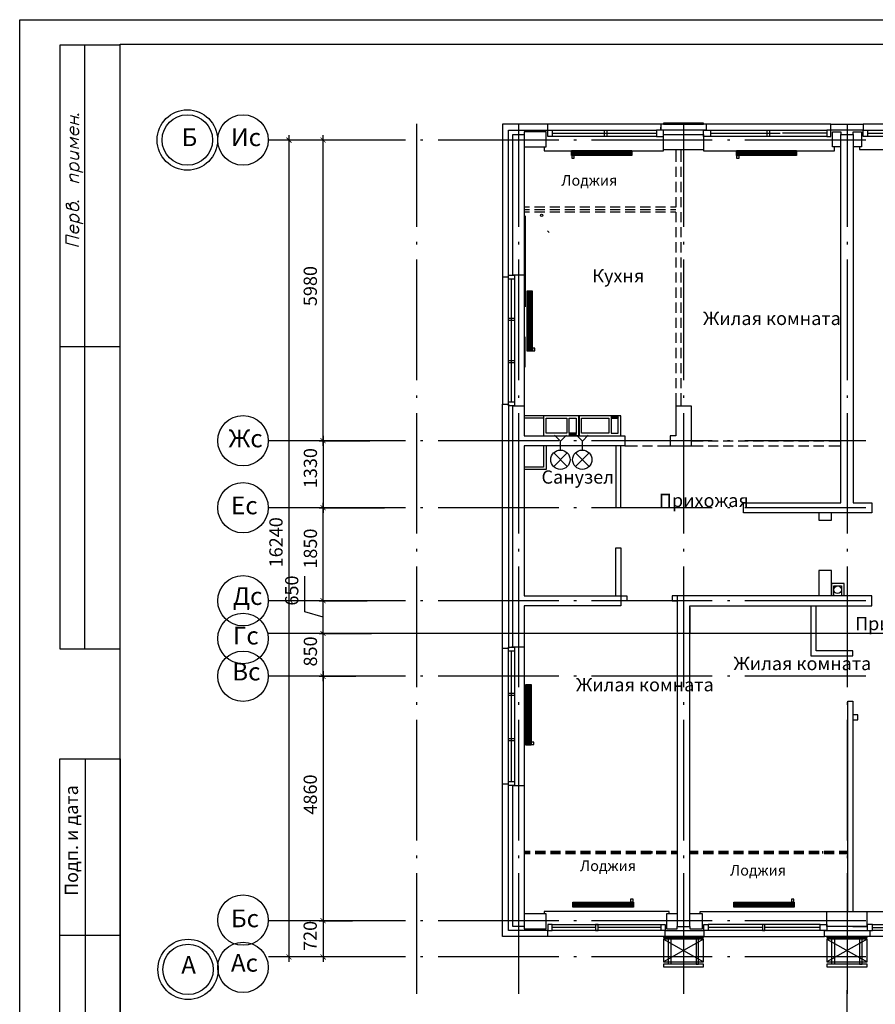
# Model space of a CAD drawing. Units: millimetres. Extents: x -720 to 9497, y 59 to 1463.
# Drawn here: x 2535 to 2705, y 293 to 489 of the extents above; entities that cross this region are included whole.
import ezdxf

# ---------------------------------------------------------------- set-up
doc = ezdxf.new("R2010")
doc.units = ezdxf.units.MM
doc.styles.add('PDF ArialMT', font='arial.ttf')
doc.styles.add('PDF GOSTTypeA', font='arial.ttf')

msp = doc.modelspace()

# ---------------------------------------------------------------- hatches: boundary and pattern name
at = {"true_color": 0x939598, "transparency": 33554559}
for points in [[(2589.35, 464.18), (2589.46, 464.29), (2588.46, 465.28), (2588.35, 465.18)], [(2596.14, 464.18), (2596.25, 464.29), (2595.23, 465.28), (2595.13, 465.18)], [(2595.13, 405.38), (2596.14, 404.39), (2596.25, 404.49), (2595.23, 405.49)], [(2596.25, 391.18), (2595.23, 392.17), (2595.13, 392.07), (2596.14, 391.07)], [(2596.25, 372.68), (2595.23, 373.67), (2595.13, 373.57), (2596.14, 372.57)], [(2596.25, 366.18), (2595.23, 367.17), (2595.13, 367.07), (2596.14, 366.07)], [(2595.13, 358.58), (2596.14, 357.56), (2596.25, 357.67), (2595.23, 358.69)], [(2595.13, 309.98), (2596.14, 308.97), (2596.25, 309.07), (2595.23, 310.09)], [(2588.46, 302.87), (2588.35, 302.76), (2589.35, 301.77), (2589.46, 301.88)], [(2595.23, 302.87), (2595.13, 302.76), (2596.14, 301.77), (2596.25, 301.88)]]:
    msp.add_hatch(color=252, dxfattribs=at).paths.add_polyline_path(points)

# ---------------------------------------------------------------- linework, layer by layer
at = {"color": 7, "lineweight": -3}
for points in [[(2535.4, 191.7), (2535.4, 488.67), (2955.36, 488.67), (2955.36, 191.7)], [(2555.38, 483.82), (2950.49, 483.82), (2950.49, 196.7), (2555.38, 196.7)], [(2555.38, 196.7), (2543.38, 196.7), (2543.38, 341.69), (2555.38, 341.69)]]:
    msp.add_lwpolyline(points, close=True, dxfattribs=at)
for points in [[(2555.36, 483.59), (2543.35, 483.59), (2543.35, 363.6), (2555.36, 363.6)], [(2548.37, 363.6), (2548.37, 483.59)], [(2546.89, 469.83), (2547, 469.68), (2547.12, 469.77), (2547, 469.92)], [(2545.45, 469.62), (2547.12, 469.18)], [(2545.45, 468.31), (2547.12, 467.86)], [(2546.28, 468.1), (2546.28, 469.41)], [(2546.17, 465.85), (2546.17, 467.29), (2545.94, 467.36), (2545.68, 467.29), (2545.58, 467.21), (2545.45, 467), (2545.45, 466.66), (2545.58, 466.38), (2545.81, 466.09), (2546.17, 465.85), (2546.4, 465.79), (2546.76, 465.83), (2547, 466), (2547.12, 466.19), (2547.12, 466.55), (2547, 466.83), (2546.76, 467.12)], [(2547.12, 464.77), (2545.45, 465.22), (2546.76, 464.03), (2545.45, 463.55), (2547.12, 463.1)], [(2545.45, 462.59), (2547.12, 462.15)], [(2545.45, 461.3), (2546.64, 460.96), (2547, 461.01), (2547.12, 461.2), (2547.12, 461.56), (2547, 461.83), (2546.64, 462.28)], [(2545.81, 458.93), (2545.58, 459.23), (2545.45, 459.5), (2545.45, 459.86), (2545.58, 460.07), (2545.81, 460.24), (2546.17, 460.27), (2546.4, 460.2), (2546.76, 459.99), (2547, 459.69), (2547.12, 459.42), (2547.12, 459.06), (2547, 458.85), (2546.76, 458.68)], [(2545.45, 459.04), (2547.95, 458.36)], [(2545.94, 456.65), (2545.58, 457.09), (2545.45, 457.37), (2545.45, 457.73), (2545.58, 457.94), (2545.81, 457.98), (2547.12, 457.64)], [(2545.45, 456.77), (2547.12, 456.33)], [(2545.81, 450.95), (2545.58, 451.27), (2545.45, 451.52), (2545.22, 451.95), (2544.98, 452.14), (2544.73, 452.07), (2544.62, 451.99), (2544.62, 451.63), (2544.73, 451.38), (2544.86, 451.21), (2546.64, 450.74), (2546.89, 450.78), (2547, 450.87), (2547.12, 451.08), (2547.12, 451.44), (2547, 451.71), (2546.76, 452.01), (2546.4, 452.22), (2546.17, 452.29), (2545.81, 452.26), (2545.58, 452.09), (2545.45, 451.88), (2545.45, 451.52)], [(2546.89, 452.58), (2547, 452.43), (2547.12, 452.52), (2547, 452.67)], [(2545.81, 448.69), (2545.58, 449), (2545.45, 449.26), (2545.45, 449.62), (2545.58, 449.83), (2545.81, 450), (2546.17, 450.02), (2546.4, 449.96), (2546.76, 449.75), (2547, 449.45), (2547.12, 449.17), (2547.12, 448.81), (2547, 448.62), (2546.76, 448.43)], [(2545.45, 448.79), (2547.95, 448.12)], [(2546.17, 446.34), (2546.17, 447.78), (2545.94, 447.84), (2545.68, 447.78), (2545.58, 447.69), (2545.45, 447.48), (2545.45, 447.12), (2545.58, 446.85), (2545.81, 446.55), (2546.17, 446.34), (2546.4, 446.27), (2546.76, 446.3), (2547, 446.46), (2547.12, 446.68), (2547.12, 447.04), (2547, 447.31), (2546.76, 447.61)], [(2547.12, 443.59), (2544.62, 444.26), (2544.62, 445.91), (2547.12, 445.26)], [(2555.36, 423.6), (2543.35, 423.6)], [(2548.39, 341.69), (2548.39, 196.7)], [(2543.38, 306.68), (2555.38, 306.68)]]:
    msp.add_lwpolyline(points, dxfattribs=at)
at = {"color": 252, "lineweight": -3, "true_color": 0x939598}
for points in [[(2614.28, 467.99), (2614.28, 447.48)], [(2634.52, 467.99), (2634.52, 447.48)], [(2662.82, 467.88), (2640.36, 467.88)], [(2696.62, 467.88), (2671.81, 467.88), (2671.81, 466.68), (2662.82, 466.68)], [(2671.81, 467.88), (2662.82, 467.88), (2662.82, 466.68), (2662.82, 467.29)], [(2667.33, 467.99), (2667.33, 447.48)], [(2699.82, 467.99), (2699.82, 447.48)], [(2732.96, 467.88), (2703.01, 467.88)], [(2635.66, 463.38), (2640.06, 463.38), (2640.06, 466.38), (2635.66, 466.38), (2635.66, 465.87)], [(2640.36, 467.08), (2640.36, 467.67)], [(2641.21, 466.68), (2661.99, 466.68)], [(2641.21, 466.09), (2661.99, 466.09)], [(2672.66, 466.68), (2695.8, 466.68)], [(2672.66, 466.09), (2686.53, 466.09)], [(2698.57, 463.38), (2696.92, 463.38), (2696.92, 466.38), (2698.57, 466.38), (2698.57, 465.87), (2701.07, 465.87), (2701.07, 392.64), (2704.77, 392.64), (2704.77, 390.63), (2679.27, 390.63), (2679.27, 392.64), (2698.57, 392.64), (2698.57, 465.87)], [(2695.8, 466.09), (2686.97, 466.09)], [(2701.07, 465.87), (2701.07, 466.38), (2702.72, 466.38), (2702.72, 463.38), (2701.07, 463.38)], [(2703.88, 466.68), (2732.14, 466.68)], [(2703.88, 466.09), (2732.14, 466.09)], [(2612.04, 464.73), (2584.82, 464.73)], [(2608.15, 464.73), (2588.16, 464.73)], [(2588.91, 465.73), (2588.91, 301.33)], [(2604.04, 464.73), (2594.94, 464.73)], [(2595.7, 403.92), (2595.7, 465.73)], [(2615.53, 464.73), (2615.05, 464.73)], [(2642.54, 464.73), (2618.54, 464.73)], [(2661.99, 465.47), (2641.21, 465.47)], [(2646.03, 464.73), (2645.55, 464.73)], [(2673.04, 464.73), (2649.04, 464.73)], [(2663.33, 462.89), (2663.33, 465.87), (2671.33, 465.87), (2671.33, 462.89)], [(2695.8, 465.47), (2672.66, 465.47)], [(2676.53, 464.73), (2676.05, 464.73)], [(2703.54, 464.73), (2679.54, 464.73)], [(2732.14, 465.47), (2703.88, 465.47)], [(2639.62, 463.38), (2639.62, 462.57), (2663.33, 462.57), (2663.33, 462.89), (2671.33, 462.89), (2671.33, 462.57), (2697.36, 462.57), (2697.36, 463.38)], [(2645.04, 462.57), (2657.04, 462.57)], [(2645.04, 462.47), (2657.04, 462.47)], [(2645.04, 462.36), (2657.04, 462.36)], [(2645.04, 462.25), (2657.04, 462.25)], [(2645.04, 462.15), (2657.04, 462.15)], [(2645.04, 462.04), (2657.04, 462.04)], [(2645.34, 462.15), (2645.34, 462.15)], [(2656.74, 462.15), (2656.74, 462.15)], [(2665.82, 462.89), (2665.82, 460.41)], [(2666.82, 462.89), (2666.82, 460.41)], [(2677.83, 462.57), (2689.81, 462.57)], [(2677.83, 462.47), (2689.81, 462.47)], [(2677.83, 462.36), (2689.81, 462.36)], [(2677.83, 462.25), (2689.81, 462.25)], [(2677.83, 462.15), (2689.81, 462.15)], [(2677.83, 462.04), (2689.81, 462.04)], [(2678.12, 462.15), (2678.12, 462.15)], [(2689.51, 462.15), (2689.51, 462.15)], [(2702.27, 463.38), (2702.27, 462.89), (2733.73, 462.89), (2733.73, 463.38)], [(2645.04, 461.96), (2657.04, 461.96)], [(2645.04, 461.85), (2657.04, 461.85)], [(2645.04, 461.75), (2657.04, 461.75)], [(2645.34, 461.89), (2645.34, 461.6)], [(2677.83, 461.96), (2689.81, 461.96)], [(2677.83, 461.85), (2689.81, 461.85)], [(2677.83, 461.75), (2689.81, 461.75)], [(2678.12, 461.89), (2678.12, 461.6)], [(2665.82, 459.4), (2665.82, 457.41)], [(2666.82, 459.4), (2666.82, 457.41)], [(2665.82, 456.41), (2665.82, 454.4)], [(2666.82, 456.41), (2666.82, 454.4)], [(2665.82, 453.41), (2665.82, 451.4)], [(2666.82, 453.41), (2666.82, 451.4)], [(2636.74, 451.38), (2635.66, 451.38)], [(2636.74, 450.89), (2635.66, 450.89)], [(2636.74, 450.38), (2635.66, 450.38)], [(2639.75, 451.38), (2637.74, 451.38)], [(2639.75, 450.89), (2637.74, 450.89)], [(2639.75, 450.38), (2637.74, 450.38)], [(2642.75, 451.38), (2640.74, 451.38)], [(2642.75, 450.89), (2640.74, 450.89)], [(2642.75, 450.38), (2640.74, 450.38)], [(2645.74, 451.38), (2643.75, 451.38)], [(2645.74, 450.89), (2643.75, 450.89)], [(2645.74, 450.38), (2643.75, 450.38)], [(2648.74, 451.38), (2646.75, 451.38)], [(2648.74, 450.89), (2646.75, 450.89)], [(2648.74, 450.38), (2646.75, 450.38)], [(2651.75, 451.38), (2649.74, 451.38)], [(2651.75, 450.89), (2649.74, 450.89)], [(2651.75, 450.38), (2649.74, 450.38)], [(2654.75, 451.38), (2652.74, 451.38)], [(2654.75, 450.89), (2652.74, 450.89)], [(2654.75, 450.38), (2652.74, 450.38)], [(2657.74, 451.38), (2655.75, 451.38)], [(2657.74, 450.89), (2655.75, 450.89)], [(2657.74, 450.38), (2655.75, 450.38)], [(2660.74, 451.38), (2658.73, 451.38)], [(2660.74, 450.89), (2658.73, 450.89)], [(2660.74, 450.38), (2658.73, 450.38)], [(2663.75, 451.38), (2661.74, 451.38)], [(2663.75, 450.89), (2661.74, 450.89)], [(2663.75, 450.38), (2661.74, 450.38)], [(2665.82, 451.38), (2664.74, 451.38)], [(2665.82, 450.89), (2664.74, 450.89)], [(2665.82, 450.38), (2664.74, 450.38)], [(2665.82, 450.4), (2665.82, 448.41)], [(2666.82, 450.4), (2666.82, 448.41)], [(2635.83, 449.66), (2635.83, 431.61)], [(2640.28, 446.7), (2640.64, 446.34)], [(2665.82, 447.4), (2665.82, 445.41)], [(2666.82, 447.4), (2666.82, 445.41)], [(2614.28, 444.47), (2614.28, 443.97)], [(2634.52, 444.47), (2634.52, 443.97)], [(2665.82, 444.41), (2665.82, 442.4)], [(2666.82, 444.41), (2666.82, 442.4)], [(2667.33, 444.47), (2667.33, 443.97)], [(2699.82, 444.47), (2699.82, 443.97)], [(2614.28, 440.96), (2614.28, 416.98)], [(2634.52, 440.96), (2634.52, 416.98)], [(2665.82, 441.41), (2665.82, 439.42)], [(2666.82, 441.41), (2666.82, 439.42)], [(2667.33, 440.96), (2667.33, 416.98)], [(2699.82, 440.96), (2699.82, 416.98)], [(2631.37, 437.57), (2631.37, 412.24)], [(2632.57, 412.72), (2632.57, 437.09), (2632.57, 437.87), (2633.76, 437.87), (2633.76, 437.09), (2633.76, 412.72)], [(2633.76, 437.09), (2632.57, 437.09)], [(2633.16, 412.72), (2633.16, 437.09)], [(2635.66, 437.87), (2635.66, 411.92)], [(2665.82, 438.4), (2665.82, 436.41)], [(2666.82, 438.4), (2666.82, 436.41)], [(2636.34, 422.78), (2636.34, 434.78)], [(2636.45, 422.78), (2636.45, 434.78)], [(2636.55, 422.78), (2636.55, 434.78)], [(2636.66, 422.78), (2636.66, 434.78)], [(2636.74, 422.78), (2636.74, 434.78)], [(2636.85, 422.78), (2636.85, 434.78)], [(2636.95, 422.78), (2636.95, 434.78)], [(2637.06, 422.78), (2637.06, 434.78)], [(2637.16, 422.78), (2637.16, 434.78)], [(2665.82, 435.42), (2665.82, 433.4)], [(2666.82, 435.42), (2666.82, 433.4)], [(2636.74, 434.48), (2636.74, 434.48)], [(2665.82, 432.41), (2665.82, 430.4)], [(2666.82, 432.41), (2666.82, 430.4)], [(2665.82, 429.4), (2665.82, 427.41)], [(2666.82, 429.4), (2666.82, 427.41)], [(2635.83, 419.56), (2635.83, 425.62)], [(2665.82, 426.4), (2665.82, 424.41)], [(2666.82, 426.4), (2666.82, 424.41)], [(2636.74, 423.08), (2636.74, 423.08)], [(2637, 423.08), (2637.29, 423.08)], [(2665.82, 423.41), (2665.82, 421.4)], [(2666.82, 423.41), (2666.82, 421.4)], [(2665.82, 420.41), (2665.82, 418.4)], [(2666.82, 420.41), (2666.82, 418.4)], [(2665.82, 417.4), (2665.82, 415.41)], [(2666.82, 417.4), (2666.82, 415.41)], [(2614.28, 413.97), (2614.28, 413.47)], [(2634.52, 413.97), (2634.52, 413.47)], [(2665.82, 414.4), (2665.82, 411.92), (2665.82, 405.93), (2664.66, 405.93), (2664.66, 403.92), (2668.83, 403.92), (2671.2, 403.92)], [(2666.82, 414.4), (2666.82, 411.92)], [(2667.33, 413.97), (2667.33, 413.47)], [(2699.82, 413.97), (2699.82, 413.47)], [(2665.82, 411.92), (2668.83, 411.92), (2668.83, 403.92)], [(2614.28, 410.46), (2614.28, 386.48)], [(2634.52, 410.46), (2634.52, 386.48)], [(2646.52, 405.93), (2646.52, 409.93), (2639.51, 409.93), (2635.66, 409.93)], [(2639.51, 409.42), (2635.66, 409.42)], [(2639.51, 409.93), (2639.51, 405.93), (2646.52, 405.93), (2644.83, 405.93)], [(2653.4, 409.93), (2652.98, 409.49)], [(2653.29, 409.93), (2652.98, 409.61)], [(2653.19, 409.93), (2652.98, 409.72)], [(2653.06, 409.93), (2652.98, 409.83)], [(2653.53, 409.93), (2653.02, 409.42)], [(2653.63, 409.93), (2653.12, 409.42)], [(2653.74, 409.93), (2653.25, 409.42)], [(2653.87, 409.93), (2653.36, 409.42)], [(2653.97, 409.93), (2653.46, 409.42)], [(2654.08, 409.93), (2653.59, 409.42)], [(2654.18, 409.93), (2653.7, 409.42)], [(2654.31, 409.93), (2653.8, 409.42)], [(2654.37, 409.89), (2653.91, 409.42)], [(2654.37, 409.76), (2654.03, 409.42)], [(2654.37, 409.66), (2654.14, 409.42)], [(2654.37, 409.55), (2654.25, 409.42)], [(2654.37, 409.42), (2654.37, 409.42)], [(2667.33, 410.46), (2667.33, 386.48)], [(2699.82, 410.46), (2699.82, 386.48)], [(2595.7, 405.93), (2595.7, 390.63)], [(2645.06, 406.44), (2644.62, 405.99)], [(2644.95, 406.44), (2644.62, 406.1)], [(2644.83, 406.44), (2644.62, 406.21)], [(2644.72, 406.44), (2644.62, 406.33)], [(2645.17, 406.44), (2644.68, 405.93)], [(2645.27, 406.44), (2644.78, 405.93)], [(2645.4, 406.44), (2644.89, 405.93)], [(2645.5, 406.44), (2645, 405.93)], [(2645.61, 406.44), (2645.12, 405.93)], [(2645.74, 406.44), (2645.23, 405.93)], [(2645.84, 406.44), (2645.34, 405.93)], [(2645.95, 406.44), (2645.46, 405.93)], [(2646.01, 406.37), (2645.57, 405.93)], [(2646.01, 406.27), (2645.67, 405.93)], [(2646.01, 406.16), (2645.8, 405.93)], [(2646.01, 406.04), (2645.91, 405.93)], [(2646.01, 405.93), (2646.01, 405.93)], [(2612.04, 404.94), (2584.82, 404.94)], [(2615.53, 404.94), (2615.05, 404.94)], [(2642.54, 404.94), (2618.54, 404.94)], [(2639.51, 403.92), (2639.51, 399.73), (2635.66, 399.73)], [(2640.02, 403.92), (2640.02, 399.22), (2635.66, 399.22)], [(2646.03, 404.94), (2645.55, 404.94)], [(2673.04, 404.94), (2649.04, 404.94)], [(2653.87, 403.92), (2653.87, 391.69), (2654.86, 391.69), (2654.86, 403.92)], [(2656.66, 404.94), (2655.66, 404.94)], [(2655.66, 403.92), (2658.16, 403.92)], [(2659.66, 404.94), (2657.68, 404.94)], [(2659.18, 403.92), (2661.17, 403.92)], [(2662.67, 404.94), (2660.66, 404.94)], [(2662.16, 403.92), (2664.66, 403.92)], [(2664.66, 404.94), (2663.67, 404.94)], [(2668.83, 404.94), (2671.2, 404.94)], [(2672.2, 404.94), (2674.19, 404.94)], [(2672.2, 403.92), (2674.19, 403.92)], [(2675.2, 404.94), (2677.19, 404.94)], [(2675.2, 403.92), (2677.19, 403.92)], [(2676.53, 404.94), (2676.05, 404.94)], [(2678.19, 404.94), (2680.2, 404.94)], [(2678.19, 403.92), (2680.2, 403.92)], [(2703.54, 404.94), (2679.54, 404.94)], [(2681.19, 404.94), (2683.2, 404.94)], [(2681.19, 403.92), (2683.2, 403.92)], [(2684.2, 404.94), (2686.19, 404.94)], [(2684.2, 403.92), (2686.19, 403.92)], [(2687.2, 404.94), (2689.19, 404.94)], [(2687.2, 403.92), (2689.19, 403.92)], [(2690.19, 404.94), (2692.2, 404.94)], [(2690.19, 403.92), (2692.2, 403.92)], [(2693.19, 404.94), (2695.2, 404.94)], [(2693.19, 403.92), (2695.2, 403.92)], [(2696.2, 404.94), (2698.57, 404.94)], [(2696.2, 403.92), (2698.57, 403.92)], [(2612.04, 391.62), (2584.82, 391.62)], [(2604.97, 391.62), (2594.94, 391.62), (2607.91, 391.62)], [(2595.7, 372.13), (2595.7, 392.64)], [(2615.53, 391.62), (2615.05, 391.62)], [(2642.54, 391.62), (2618.54, 391.62)], [(2646.03, 391.62), (2645.55, 391.62)], [(2673.04, 391.62), (2649.04, 391.62)], [(2676.53, 391.62), (2676.05, 391.62)], [(2703.54, 391.62), (2679.54, 391.62)], [(2694.23, 390.63), (2694.23, 389.19), (2696.73, 389.19), (2696.73, 390.63)], [(2614.28, 383.47), (2614.28, 382.96)], [(2634.52, 383.47), (2634.52, 382.96)], [(2653.87, 374.14), (2653.87, 383.68), (2654.86, 383.68), (2654.86, 374.14), (2656.07, 374.14), (2656.07, 373.12), (2654.86, 373.12)], [(2667.33, 383.47), (2667.33, 382.96)], [(2699.82, 383.47), (2699.82, 382.96)], [(2614.28, 379.96), (2614.28, 355.98)], [(2634.52, 379.96), (2634.52, 355.98)], [(2667.33, 379.96), (2667.33, 355.98)], [(2699.82, 379.96), (2699.82, 355.98)], [(2595.7, 369.88), (2592.06, 370.96), (2592.06, 378.03)], [(2699.23, 374.14), (2699.23, 376.57), (2696.73, 376.57), (2696.73, 374.14), (2696.73, 379.18), (2694.23, 379.18), (2694.23, 374.14)], [(2697.21, 374.14), (2697.21, 376.09), (2698.72, 376.09), (2698.72, 374.14)], [(2595.7, 365.63), (2595.7, 374.14)], [(2666.08, 374.14), (2666.08, 308.37), (2668.58, 308.37), (2668.58, 372.13), (2704.77, 372.13), (2704.77, 374.14), (2666.08, 374.14), (2665.06, 374.14), (2665.06, 373.12), (2666.08, 373.12)], [(2612.04, 373.12), (2584.82, 373.12)], [(2615.53, 373.12), (2615.05, 373.12)], [(2642.54, 373.12), (2618.54, 373.12)], [(2646.03, 373.12), (2645.55, 373.12)], [(2673.04, 373.12), (2649.04, 373.12)], [(2656.07, 373.12), (2656.07, 373.12)], [(2656.07, 373.12), (2656.07, 373.12)], [(2676.53, 373.12), (2676.05, 373.12)], [(2703.54, 373.12), (2679.54, 373.12)], [(2692.66, 372.13), (2692.66, 362.18), (2700.98, 362.18), (2700.98, 363.17), (2693.68, 363.17), (2693.68, 372.13)], [(2668.55, 371.81), (2668.55, 366.81)], [(2832.74, 366.62), (2584.82, 366.62)], [(2595.7, 357.12), (2595.7, 367.62)], [(2640.36, 306.38), (2640.36, 307.57), (2632.57, 307.57), (2632.57, 336.67), (2631.37, 336.67), (2631.37, 363.62)], [(2632.57, 337.18), (2632.57, 363.13), (2632.57, 363.94), (2633.76, 363.94), (2633.76, 363.13), (2633.76, 337.18)], [(2633.76, 363.13), (2632.57, 363.13)], [(2633.16, 337.18), (2633.16, 363.13)], [(2635.66, 363.94), (2635.66, 336.38)], [(2595.7, 359.13), (2595.7, 308.52)], [(2612.04, 358.12), (2584.82, 358.12)], [(2602.88, 358.12), (2594.94, 358.12), (2602.2, 358.12)], [(2615.53, 358.12), (2615.05, 358.12)], [(2642.54, 358.12), (2618.54, 358.12)], [(2636.13, 344.46), (2636.13, 356.46)], [(2636.23, 344.46), (2636.23, 356.46)], [(2636.32, 344.46), (2636.32, 356.46)], [(2636.42, 344.46), (2636.42, 356.46)], [(2636.53, 344.46), (2636.53, 356.46)], [(2636.64, 344.46), (2636.64, 356.46)], [(2636.74, 344.46), (2636.74, 356.46)], [(2636.85, 344.46), (2636.85, 356.46)], [(2636.93, 344.46), (2636.93, 356.46)], [(2646.03, 358.12), (2645.55, 358.12)], [(2673.04, 358.12), (2649.04, 358.12)], [(2676.53, 358.12), (2676.05, 358.12)], [(2703.54, 358.12), (2679.54, 358.12)], [(2636.53, 356.17), (2636.53, 356.17)], [(2614.28, 352.97), (2614.28, 352.46)], [(2634.52, 352.97), (2634.52, 352.46)], [(2667.33, 352.97), (2667.33, 352.46)], [(2699.82, 352.97), (2699.82, 352.46)], [(2699.97, 311.38), (2699.97, 353.18), (2700.98, 353.18), (2700.98, 311.38)], [(2700.98, 349.48), (2701.98, 349.48), (2701.98, 350.47), (2700.98, 350.47)], [(2614.28, 349.46), (2614.28, 325.48)], [(2634.52, 349.46), (2634.52, 325.48)], [(2667.33, 349.46), (2667.33, 325.48)], [(2699.82, 349.46), (2699.82, 325.48)], [(2636.53, 344.76), (2636.53, 344.76)], [(2636.78, 344.76), (2637.08, 344.76)], [(2694.46, 307.57), (2694.46, 308.78), (2672.22, 308.78), (2672.22, 307.57), (2671.37, 307.57), (2671.37, 306.38), (2663.73, 306.38), (2663.67, 306.38), (2640.36, 306.38), (2631.37, 306.38), (2631.37, 336.67)], [(2635.66, 323.38), (2636.87, 323.38)], [(2635.66, 323.13), (2636.87, 323.13)], [(2637.86, 323.38), (2639.87, 323.38)], [(2637.86, 323.13), (2639.87, 323.13)], [(2640.87, 323.38), (2642.86, 323.38)], [(2640.87, 323.13), (2642.86, 323.13)], [(2643.87, 323.38), (2645.86, 323.38)], [(2643.87, 323.13), (2645.86, 323.13)], [(2646.86, 323.38), (2648.87, 323.38)], [(2646.86, 323.13), (2648.87, 323.13)], [(2649.86, 323.38), (2651.88, 323.38)], [(2649.86, 323.13), (2651.88, 323.13)], [(2652.87, 323.38), (2654.86, 323.38)], [(2652.87, 323.13), (2654.86, 323.13)], [(2653.06, 323.38), (2653.06, 322.87)], [(2655.88, 323.38), (2657.87, 323.38)], [(2655.88, 323.13), (2657.87, 323.13)], [(2658.86, 323.38), (2660.87, 323.38)], [(2658.86, 323.13), (2660.87, 323.13)], [(2661.06, 323.38), (2661.06, 322.87)], [(2661.87, 323.38), (2663.88, 323.38)], [(2661.87, 323.13), (2663.88, 323.13)], [(2664.87, 323.38), (2666.08, 323.38)], [(2664.87, 323.13), (2666.08, 323.13)], [(2668.58, 323.38), (2670.27, 323.38)], [(2668.58, 323.13), (2670.27, 323.13)], [(2671.26, 323.38), (2673.27, 323.38)], [(2671.26, 323.13), (2673.27, 323.13)], [(2674.27, 323.38), (2676.28, 323.38)], [(2674.27, 323.13), (2676.28, 323.13)], [(2677.28, 323.38), (2679.27, 323.38)], [(2677.28, 323.13), (2679.27, 323.13)], [(2680.26, 323.38), (2682.27, 323.38)], [(2680.26, 323.13), (2682.27, 323.13)], [(2683.27, 323.38), (2685.28, 323.38)], [(2683.27, 323.13), (2685.28, 323.13)], [(2686.27, 323.38), (2688.26, 323.38)], [(2686.27, 323.13), (2688.26, 323.13)], [(2686.97, 323.38), (2686.97, 322.87)], [(2689.28, 323.38), (2691.27, 323.38)], [(2689.28, 323.13), (2691.27, 323.13)], [(2692.26, 323.38), (2694.27, 323.38)], [(2692.26, 323.13), (2694.27, 323.13)], [(2694.97, 323.38), (2694.97, 322.87)], [(2695.27, 323.38), (2697.28, 323.38)], [(2695.27, 323.13), (2697.28, 323.13)], [(2698.27, 323.38), (2699.97, 323.38)], [(2698.27, 323.13), (2699.97, 323.13)], [(2614.28, 322.47), (2614.28, 321.96)], [(2634.52, 322.47), (2634.52, 321.96)], [(2635.66, 322.87), (2636.87, 322.87)], [(2637.86, 322.87), (2639.87, 322.87)], [(2640.87, 322.87), (2642.86, 322.87)], [(2643.87, 322.87), (2645.86, 322.87)], [(2646.86, 322.87), (2648.87, 322.87)], [(2649.86, 322.87), (2651.88, 322.87)], [(2652.87, 322.87), (2654.86, 322.87)], [(2655.88, 322.87), (2657.87, 322.87)], [(2658.86, 322.87), (2660.87, 322.87)], [(2661.87, 322.87), (2663.88, 322.87)], [(2664.87, 322.87), (2666.08, 322.87)], [(2667.33, 322.47), (2667.33, 321.96)], [(2668.58, 322.87), (2670.27, 322.87)], [(2671.26, 322.87), (2673.27, 322.87)], [(2674.27, 322.87), (2676.28, 322.87)], [(2677.28, 322.87), (2679.27, 322.87)], [(2680.26, 322.87), (2682.27, 322.87)], [(2683.27, 322.87), (2685.28, 322.87)], [(2686.27, 322.87), (2688.26, 322.87)], [(2689.28, 322.87), (2691.27, 322.87)], [(2692.26, 322.87), (2694.27, 322.87)], [(2695.27, 322.87), (2697.28, 322.87)], [(2698.27, 322.87), (2699.97, 322.87)], [(2699.82, 322.47), (2699.82, 321.96)], [(2614.28, 318.96), (2614.28, 294.98)], [(2634.52, 318.96), (2634.52, 294.98)], [(2667.33, 318.96), (2667.33, 294.98)], [(2699.82, 318.96), (2699.82, 294.98)], [(2657.06, 312.99), (2657.06, 313.28)], [(2689, 312.99), (2689, 313.28)], [(2664.47, 310.87), (2664.47, 311.38), (2639.62, 311.38), (2639.62, 310.87)], [(2657.36, 313.14), (2645.36, 313.14)], [(2657.36, 313.03), (2645.36, 313.03)], [(2657.36, 312.95), (2645.36, 312.95)], [(2657.36, 312.84), (2645.36, 312.84)], [(2657.36, 312.73), (2645.36, 312.73)], [(2657.36, 312.63), (2645.36, 312.63)], [(2657.36, 312.52), (2645.36, 312.52)], [(2657.36, 312.42), (2645.36, 312.42)], [(2657.36, 312.33), (2645.36, 312.33)], [(2645.67, 312.73), (2645.67, 312.73)], [(2657.06, 312.73), (2657.06, 312.73)], [(2670.63, 310.87), (2670.63, 311.38), (2696.07, 311.38)], [(2689.3, 313.14), (2677.32, 313.14)], [(2689.3, 313.03), (2677.32, 313.03)], [(2689.3, 312.95), (2677.32, 312.95)], [(2689.3, 312.84), (2677.32, 312.84)], [(2689.3, 312.73), (2677.32, 312.73)], [(2689.3, 312.63), (2677.32, 312.63)], [(2689.3, 312.52), (2677.32, 312.52)], [(2689.3, 312.42), (2677.32, 312.42)], [(2689.3, 312.33), (2677.32, 312.33)], [(2677.61, 312.73), (2677.61, 312.73)], [(2689, 312.73), (2689, 312.73)], [(2703.82, 308.37), (2695.82, 308.37), (2695.82, 311.38), (2703.82, 311.38)], [(2700.98, 308.37), (2703.82, 308.37), (2703.82, 311.38), (2719.31, 311.38), (2719.31, 310.87)], [(2612.04, 309.52), (2584.82, 309.52)], [(2601.14, 309.52), (2594.94, 309.52), (2601.56, 309.52)], [(2595.7, 310.53), (2595.7, 301.33)], [(2615.53, 309.52), (2615.05, 309.52)], [(2642.54, 309.52), (2618.54, 309.52)], [(2635.66, 308.37), (2635.66, 307.89), (2640.06, 307.89), (2640.06, 310.87), (2635.66, 310.87)], [(2646.03, 309.52), (2645.55, 309.52)], [(2673.04, 309.52), (2649.04, 309.52)], [(2666.08, 310.87), (2663.96, 310.87), (2663.96, 307.89), (2666.08, 307.89), (2666.08, 308.37)], [(2668.58, 308.37), (2668.58, 307.89), (2671.07, 307.89), (2671.07, 310.87), (2668.58, 310.87)], [(2676.53, 309.52), (2676.05, 309.52)], [(2703.54, 309.52), (2679.54, 309.52)], [(2641.21, 308.78), (2662.82, 308.78), (2663.67, 308.78), (2663.67, 307.57), (2662.82, 307.57), (2641.21, 307.57)], [(2649.84, 308.16), (2641.21, 308.16)], [(2662.82, 308.16), (2650.35, 308.16)], [(2662.82, 308.78), (2662.82, 307.57)], [(2663.67, 306.38), (2663.67, 307.57), (2665.46, 307.57), (2671.37, 307.57), (2671.37, 308.78), (2672.22, 308.78)], [(2671.37, 306.38), (2695.33, 306.38), (2695.33, 307.57), (2703.82, 307.57), (2704.86, 307.57), (2704.86, 308.78), (2703.82, 308.78), (2703.82, 307.57), (2704.33, 307.57), (2704.33, 306.38), (2695.33, 306.38)], [(2694.46, 308.78), (2695.82, 308.78), (2695.82, 307.57), (2694.46, 307.57), (2672.22, 307.57)], [(2683.01, 308.18), (2672.22, 308.18)], [(2694.46, 308.18), (2683.52, 308.18)], [(2704.86, 308.78), (2718.83, 308.78), (2718, 308.78), (2718, 307.57), (2718.83, 307.57), (2704.86, 307.57)], [(2704.86, 308.18), (2718, 308.18)], [(2671.33, 305.88), (2663.33, 301.37)], [(2663.33, 305.88), (2671.33, 301.37)], [(2703.82, 305.88), (2695.82, 301.37)], [(2695.82, 305.88), (2703.82, 301.37)], [(2718.53, 306.38), (2704.33, 306.38)], [(2612.04, 302.32), (2584.82, 302.32)], [(2598.9, 302.32), (2588.16, 302.32)], [(2600.55, 302.32), (2594.94, 302.32)], [(2615.53, 302.32), (2615.05, 302.32)], [(2642.54, 302.32), (2618.54, 302.32)], [(2646.03, 302.32), (2645.55, 302.32)], [(2673.04, 302.32), (2649.04, 302.32)], [(2676.53, 302.32), (2676.05, 302.32)], [(2703.54, 302.32), (2679.54, 302.32)], [(2699.82, 281.22), (2699.82, 278.23), (2699.82, 295.7)]]:
    msp.add_lwpolyline(points, dxfattribs=at)
for points in [[(2632.57, 466.68), (2640.36, 466.68), (2640.36, 467.88), (2635.66, 467.88), (2631.37, 467.88), (2631.37, 437.57), (2632.57, 437.57)], [(2663.33, 467.88), (2671.33, 467.88), (2671.33, 468.08), (2663.33, 468.08)], [(2703.01, 466.68), (2696.62, 466.68), (2696.62, 467.88), (2703.01, 467.88)], [(2640.36, 466.68), (2641.21, 466.68), (2641.21, 465.47), (2640.36, 465.47)], [(2651.64, 466.68), (2652.11, 466.68), (2652.11, 465.47), (2651.64, 465.47)], [(2663.33, 466.68), (2661.99, 466.68), (2661.99, 465.47), (2663.33, 465.47)], [(2671.33, 466.68), (2672.66, 466.68), (2672.66, 465.47), (2671.33, 465.47)], [(2683.96, 466.68), (2684.41, 466.68), (2684.41, 465.47), (2683.96, 465.47)], [(2696.62, 466.68), (2695.8, 466.68), (2695.8, 465.47), (2696.62, 465.47)], [(2703.01, 466.68), (2703.88, 466.68), (2703.88, 465.47), (2703.01, 465.47)], [(2633.38, 465.87), (2635.66, 465.87), (2635.66, 437.87), (2633.38, 437.87)], [(2645.04, 462.66), (2657.04, 462.66), (2657.04, 461.64), (2645.04, 461.64)], [(2677.83, 462.66), (2689.81, 462.66), (2689.81, 461.64), (2677.83, 461.64)], [(2645.59, 461.11), (2645.59, 461.6), (2645.57, 461.6), (2645.55, 461.6), (2645.53, 461.6), (2645.48, 461.6), (2645.44, 461.6), (2645.4, 461.6), (2645.34, 461.6), (2645.29, 461.6), (2645.25, 461.6), (2645.21, 461.6), (2645.17, 461.6), (2645.14, 461.6), (2645.1, 461.6), (2645.1, 461.11), (2645.14, 461.11), (2645.17, 461.11), (2645.21, 461.11), (2645.25, 461.11), (2645.29, 461.11), (2645.34, 461.11), (2645.4, 461.11), (2645.44, 461.11), (2645.48, 461.11), (2645.53, 461.11), (2645.55, 461.11), (2645.57, 461.11)], [(2678.38, 461.11), (2678.38, 461.6), (2678.35, 461.6), (2678.33, 461.6), (2678.29, 461.6), (2678.25, 461.6), (2678.21, 461.6), (2678.16, 461.6), (2678.12, 461.6), (2678.06, 461.6), (2678.02, 461.6), (2677.97, 461.6), (2677.93, 461.6), (2677.91, 461.6), (2677.89, 461.6), (2677.87, 461.6), (2677.87, 461.11), (2677.89, 461.11), (2677.91, 461.11), (2677.93, 461.11), (2677.97, 461.11), (2678.02, 461.11), (2678.06, 461.11), (2678.12, 461.11), (2678.16, 461.11), (2678.21, 461.11), (2678.25, 461.11), (2678.29, 461.11), (2678.33, 461.11), (2678.35, 461.11)], [(2636.23, 422.78), (2636.23, 434.78), (2637.25, 434.78), (2637.25, 422.78)], [(2632.57, 428.85), (2632.57, 429.3), (2633.76, 429.3), (2633.76, 428.85)], [(2637.8, 423.33), (2637.29, 423.33), (2637.29, 423.31), (2637.29, 423.29), (2637.29, 423.27), (2637.29, 423.22), (2637.29, 423.18), (2637.29, 423.14), (2637.29, 423.08), (2637.29, 423.03), (2637.29, 422.99), (2637.29, 422.95), (2637.29, 422.91), (2637.29, 422.88), (2637.29, 422.86), (2637.29, 422.84), (2637.8, 422.84), (2637.8, 422.86), (2637.8, 422.88), (2637.8, 422.91), (2637.8, 422.95), (2637.8, 422.99), (2637.8, 423.03), (2637.8, 423.08), (2637.8, 423.14), (2637.8, 423.18), (2637.8, 423.22), (2637.8, 423.27), (2637.8, 423.29), (2637.8, 423.31)], [(2632.57, 420.47), (2632.57, 420.92), (2633.76, 420.92), (2633.76, 420.47)], [(2632.57, 412.24), (2632.57, 363.62), (2631.37, 363.62), (2631.37, 412.24)], [(2632.57, 411.92), (2632.57, 412.72), (2633.76, 412.72), (2633.76, 411.92)], [(2655.66, 405.93), (2655.66, 403.92), (2635.66, 403.92), (2635.66, 374.14), (2654.86, 374.14), (2654.86, 372.13), (2635.66, 372.13), (2635.66, 363.94), (2633.38, 363.94), (2633.38, 411.92), (2635.66, 411.92), (2635.66, 405.93)], [(2640.02, 406.44), (2640.02, 409.42), (2644.13, 409.42), (2644.13, 406.44)], [(2646.01, 409.42), (2646.01, 406.44), (2644.62, 406.44), (2644.62, 409.42)], [(2646.56, 405.93), (2654.86, 405.93), (2654.86, 409.93), (2646.56, 409.93)], [(2647.07, 406.44), (2647.07, 409.42), (2652.47, 409.42), (2652.47, 406.44)], [(2654.37, 409.42), (2654.37, 409.93), (2652.98, 409.93), (2652.98, 409.42)], [(2654.37, 406.44), (2654.37, 409.42), (2652.98, 409.42), (2652.98, 406.44)], [(2646.01, 405.93), (2646.01, 406.44), (2644.62, 406.44), (2644.62, 405.93)], [(2594.94, 404.94), (2604.97, 404.94)], [(2594.94, 373.12), (2604.44, 373.12)], [(2594.94, 366.62), (2605.31, 366.62)], [(2633.16, 363.94), (2633.38, 363.94)], [(2636.02, 344.46), (2636.02, 356.46), (2637.04, 356.46), (2637.04, 344.46)], [(2632.57, 354.31), (2632.57, 354.77), (2633.76, 354.77), (2633.76, 354.31)], [(2632.57, 345.31), (2632.57, 345.75), (2633.76, 345.75), (2633.76, 345.31)], [(2637.59, 345.01), (2637.08, 345.01), (2637.08, 344.99), (2637.08, 344.97), (2637.08, 344.95), (2637.08, 344.91), (2637.08, 344.87), (2637.08, 344.82), (2637.08, 344.76), (2637.08, 344.72), (2637.08, 344.67), (2637.08, 344.63), (2637.08, 344.59), (2637.08, 344.57), (2637.08, 344.55), (2637.08, 344.53), (2637.59, 344.53), (2637.59, 344.55), (2637.59, 344.57), (2637.59, 344.59), (2637.59, 344.63), (2637.59, 344.67), (2637.59, 344.72), (2637.59, 344.76), (2637.59, 344.82), (2637.59, 344.87), (2637.59, 344.91), (2637.59, 344.95), (2637.59, 344.97), (2637.59, 344.99)], [(2632.57, 336.38), (2632.57, 337.18), (2633.76, 337.18), (2633.76, 336.38)], [(2633.38, 336.38), (2635.66, 336.38), (2635.66, 308.37), (2633.38, 308.37)], [(2657.36, 312.23), (2645.36, 312.23), (2645.36, 313.24), (2657.36, 313.24)], [(2656.81, 313.79), (2656.81, 313.28), (2656.83, 313.28), (2656.85, 313.28), (2656.89, 313.28), (2656.93, 313.28), (2656.98, 313.28), (2657.02, 313.28), (2657.06, 313.28), (2657.12, 313.28), (2657.17, 313.28), (2657.21, 313.28), (2657.25, 313.28), (2657.27, 313.28), (2657.29, 313.28), (2657.32, 313.28), (2657.32, 313.79), (2657.29, 313.79), (2657.27, 313.79), (2657.25, 313.79), (2657.21, 313.79), (2657.17, 313.79), (2657.12, 313.79), (2657.06, 313.79), (2657.02, 313.79), (2656.98, 313.79), (2656.93, 313.79), (2656.89, 313.79), (2656.85, 313.79), (2656.83, 313.79)], [(2689.3, 312.23), (2677.32, 312.23), (2677.32, 313.24), (2689.3, 313.24)], [(2688.77, 313.79), (2688.77, 313.28), (2688.79, 313.28), (2688.83, 313.28), (2688.87, 313.28), (2688.92, 313.28), (2688.96, 313.28), (2689, 313.28), (2689.07, 313.28), (2689.11, 313.28), (2689.15, 313.28), (2689.19, 313.28), (2689.21, 313.28), (2689.23, 313.28), (2689.26, 313.28), (2689.26, 313.79), (2689.23, 313.79), (2689.21, 313.79), (2689.19, 313.79), (2689.15, 313.79), (2689.11, 313.79), (2689.07, 313.79), (2689, 313.79), (2688.96, 313.79), (2688.92, 313.79), (2688.87, 313.79), (2688.83, 313.79), (2688.79, 313.79)], [(2640.36, 307.57), (2641.21, 307.57), (2641.21, 308.78), (2640.36, 308.78)], [(2649.84, 307.57), (2650.35, 307.57), (2650.35, 308.78), (2649.84, 308.78)], [(2683.01, 307.57), (2683.52, 307.57), (2683.52, 308.78), (2683.01, 308.78)], [(2671.33, 306.38), (2663.33, 306.38), (2663.33, 306.17), (2671.33, 306.17)], [(2671.33, 305.88), (2663.33, 305.88), (2663.33, 301.37), (2671.33, 301.37)], [(2664.32, 300.88), (2664.32, 306.17), (2664.83, 306.17), (2664.83, 300.88)], [(2670.31, 300.88), (2670.31, 306.17), (2669.82, 306.17), (2669.82, 300.88)], [(2703.82, 306.38), (2695.82, 306.38), (2695.82, 306.17), (2703.82, 306.17)], [(2703.82, 305.88), (2695.82, 305.88), (2695.82, 301.37), (2703.82, 301.37)], [(2696.81, 300.88), (2696.81, 306.17), (2697.32, 306.17), (2697.32, 300.88)], [(2702.82, 300.88), (2702.82, 306.17), (2702.32, 306.17), (2702.32, 300.88)], [(2671.33, 300.88), (2663.33, 300.88), (2663.33, 300.37), (2671.33, 300.37)], [(2703.82, 300.88), (2695.82, 300.88), (2695.82, 300.37), (2703.82, 300.37)]]:
    msp.add_lwpolyline(points, close=True, dxfattribs=at)
at = {"color": 1, "lineweight": -3}
for points in [[(2642.88, 403.09), (2642.88, 404.85), (2641.69, 406.04)], [(2642.88, 404.85), (2644.07, 406.04)], [(2644.23, 399.81), (2641.53, 402.52)], [(2641.53, 399.81), (2644.23, 402.52)]]:
    msp.add_lwpolyline(points, dxfattribs=at)
at = {"color": 5, "lineweight": -3}
for points in [[(2647.22, 403.09), (2647.22, 404.85), (2646.03, 406.04)], [(2647.22, 404.85), (2648.4, 406.04)], [(2648.57, 399.81), (2645.86, 402.52)], [(2645.86, 399.81), (2648.57, 402.52)]]:
    msp.add_lwpolyline(points, dxfattribs=at)
at = {"color": 252, "lineweight": -3, "true_color": 0x939598}
for centre, radius in [((2568.71, 464.75), 6), ((2568.71, 464.75), 5.01), ((2579.78, 464.75), 5.01), ((2645.31, 462.17), 0.243), ((2645.31, 462.17), 0.243), ((2656.72, 462.17), 0.243), ((2678.1, 462.17), 0.243), ((2678.1, 462.17), 0.243), ((2689.49, 462.17), 0.243), ((2639.13, 449.79), 0.243), ((2636.72, 434.5), 0.243), ((2636.72, 423.6), 0.243), ((2636.72, 423.1), 0.243), ((2579.78, 404.95), 5.01), ((2579.78, 391.64), 5.01), ((2579.78, 373.14), 5.01), ((2697.96, 375.34), 0.751), ((2579.78, 365.63), 5.01), ((2579.78, 358.13), 5.01), ((2636.51, 356.19), 0.243), ((2636.51, 345.28), 0.243), ((2636.51, 344.78), 0.243), ((2579.78, 309.64), 5.01), ((2645.65, 312.75), 0.243), ((2656.55, 312.75), 0.243), ((2657.04, 312.75), 0.243), ((2677.59, 312.75), 0.243), ((2688.49, 312.75), 0.243), ((2688.98, 312.75), 0.243), ((2568.86, 299.84), 6), ((2568.86, 299.84), 5.01), ((2579.78, 300.24), 5.01)]:
    msp.add_circle(centre, radius, dxfattribs=at)
at = {"color": 1, "lineweight": -3}
msp.add_circle((2642.86, 401.19), 1.92, dxfattribs=at)
at = {"color": 5, "lineweight": -3}
msp.add_circle((2647.2, 401.19), 1.92, dxfattribs=at)

# ---------------------------------------------------------------- texts
at = {"color": 252, "true_color": 0x939598, "attachment_point": 4}
for s, insert, char_height, style in [('Б', (2567.57, 464.84), 3.52, 'PDF ArialMT'), ('Ис', (2577.38, 464.84), 3.521, 'PDF ArialMT'), ('Лоджия', (2643.04, 456.45), 2.107, 'PDF GOSTTypeA'), ('Кухня', (2649.2, 437.41), 2.633, 'PDF GOSTTypeA'), ('Жилая комната', (2671.21, 428.94), 2.6334, 'PDF GOSTTypeA'), ('Жс', (2576.91, 404.96), 3.521, 'PDF ArialMT'), ('Санузел', (2639.1, 397.4), 2.633, 'PDF GOSTTypeA'), ('Ес', (2577.4, 391.64), 3.521, 'PDF ArialMT'), ('Прихожая', (2662.43, 392.75), 2.633, 'PDF GOSTTypeA'), ('Дс', (2577.76, 373.61), 3.521, 'PDF ArialMT'), ('Прихожая', (2701.42, 368.26), 2.633, 'PDF GOSTTypeA'), ('Гс', (2577.76, 365.75), 3.521, 'PDF ArialMT'), ('Вс', (2577.63, 358.6), 3.521, 'PDF ArialMT'), ('Жилая комната', (2677.26, 360.32), 2.6334, 'PDF GOSTTypeA'), ('Жилая комната', (2645.96, 356.11), 2.6334, 'PDF GOSTTypeA'), ('Лоджия', (2646.76, 320.17), 2.107, 'PDF GOSTTypeA'), ('Лоджия', (2676.57, 319.28), 2.107, 'PDF GOSTTypeA'), ('Бс', (2577.38, 309.53), 3.521, 'PDF ArialMT'), ('А', (2567.51, 300.28), 3.52, 'PDF ArialMT'), ('Ас', (2577.38, 300.69), 3.521, 'PDF ArialMT')]:
    msp.add_mtext(s, dxfattribs=dict(at, insert=insert, char_height=char_height, style=style))
at = {"color": 252, "true_color": 0x939598, "char_height": 2.633, "attachment_point": 4, "rotation": 90, "style": 'PDF GOSTTypeA'}
for s, insert in [('5980', (2593.49, 431.72)), ('1330', (2593.51, 395.52)), ('16240', (2586.67, 379.78)), ('1850', (2593.51, 379.52)), ('650', (2589.8, 372.18)), ('850', (2593.51, 360.07)), ('4860', (2593.49, 330.63)), ('720', (2593.47, 303.51))]:
    msp.add_mtext(s, dxfattribs=dict(at, insert=insert))
at = {"color": 7, "insert": (2546.01, 314.45), "char_height": 2.6332, "attachment_point": 4, "rotation": 90, "style": 'PDF GOSTTypeA'}
msp.add_mtext('Подп. и дата', dxfattribs=at)

doc.saveas('drawing.dxf')
